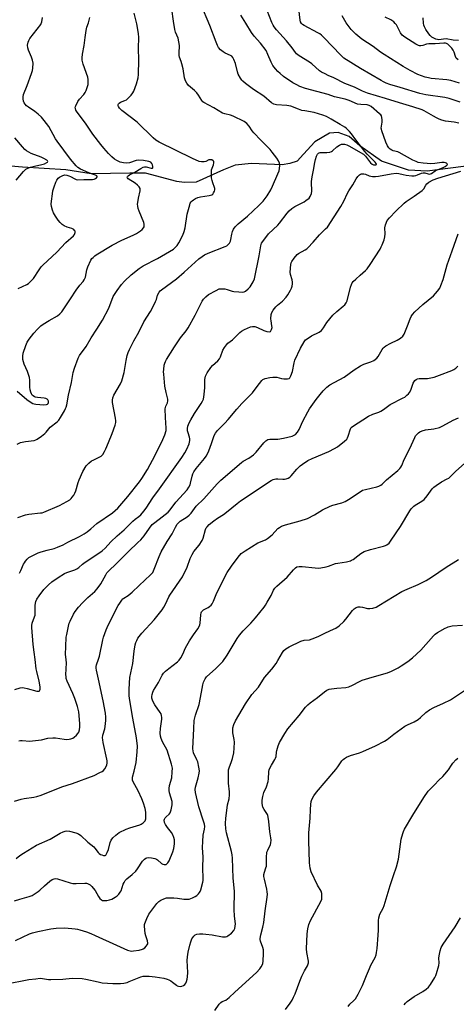
# Model space of a CAD drawing. Units: inches. Extents: x 1327762 to 1333762, y 525446 to 529446.
# Drawn here: x 1330155 to 1330370, y 526799 to 527283 of the extents above; entities that cross this region are included whole.
import ezdxf

# ---------------------------------------------------------------- set-up
doc = ezdxf.new("R2010")
doc.units = ezdxf.units.IN
doc.header["$MEASUREMENT"] = 0
doc.layers.add('HYDRO-Single Line Stream', color=4, linetype='Continuous')
doc.layers.add('Undefined', color=1, linetype='Continuous')

msp = doc.modelspace()

# ---------------------------------------------------------------- linework, layer by layer
at = {"layer": 'HYDRO-Single Line Stream'}
msp.add_lwpolyline([(1330378.75, 527211.56), (1330355.8, 527208.65), (1330346.56, 527209.1), (1330333.29, 527213.55), (1330322.61, 527221.1), (1330317.39, 527225.81), (1330311.94, 527227.69), (1330307.67, 527227.44), (1330300.59, 527223.16), (1330294.92, 527216.98), (1330291.85, 527213.66), (1330288.31, 527212.47), (1330284.52, 527211.74), (1330269.36, 527212.41), (1330261.32, 527211.67), (1330255.64, 527209.29), (1330242.17, 527203.33), (1330236.25, 527203.07), (1330232.7, 527203.53), (1330217.29, 527207.75), (1330209.48, 527207.72), (1330190.54, 527207.42), (1330177.99, 527209.28), (1330156.67, 527210.63), (1330129.67, 527212.92)], dxfattribs=at)
at = {"layer": 'Undefined'}
for points, elevation in [([(1330155.31, 527011.03), (1330155.95, 527012.38), (1330157.25, 527015.5), (1330157.65, 527016.21), (1330158.15, 527016.89), (1330159.07, 527017.96), (1330159.91, 527018.7), (1330161.14, 527019.42), (1330163.44, 527020.59), (1330164.49, 527021.05), (1330165.84, 527021.49), (1330168.84, 527022.37), (1330172.28, 527023.22), (1330173.95, 527023.82), (1330176.67, 527025.05), (1330179.09, 527026.36), (1330184.73, 527029.1), (1330187.07, 527030.37), (1330188.5, 527031.37), (1330190.33, 527032.82), (1330193.29, 527035.49), (1330200.98, 527040.77), (1330202.31, 527041.86), (1330203.55, 527043.03), (1330208.58, 527048.79), (1330214.29, 527055.9), (1330215.44, 527057.6), (1330218.16, 527062.09), (1330221.92, 527069.02), (1330225.79, 527076.8), (1330226.7, 527078.99), (1330227.36, 527081.23), (1330227.43, 527082.37), (1330227.04, 527087.55), (1330226.97, 527091.93), (1330227.2, 527093.12), (1330228.04, 527094.87), (1330228.25, 527095.79), (1330228.17, 527096.55), (1330227.4, 527099.86), (1330226.77, 527103.05), (1330226.18, 527108.9), (1330226.12, 527110.07), (1330226.18, 527111.23), (1330226.49, 527113.24), (1330226.75, 527114.37), (1330227.06, 527115.15), (1330227.6, 527116.16), (1330231.5, 527122.35), (1330234.5, 527126.78), (1330237.24, 527130.22), (1330238.22, 527131.63), (1330241.69, 527137.97), (1330245.12, 527144.85), (1330245.69, 527145.73), (1330246.89, 527146.96), (1330248.23, 527148.05), (1330251.92, 527150.06), (1330253.53, 527150.77), (1330254.63, 527150.91), (1330256.3, 527150.77), (1330257.41, 527150.57), (1330259.78, 527149.77), (1330260.61, 527149.59), (1330263.19, 527149.32), (1330264.9, 527149.25), (1330265.7, 527149.38), (1330266.41, 527149.74), (1330267.7, 527150.8), (1330268.67, 527151.82), (1330270.18, 527154.31), (1330270.83, 527155.83), (1330273.18, 527166.99), (1330273.92, 527171.9), (1330274.31, 527173.22), (1330274.88, 527174.19), (1330277.68, 527177.85), (1330282.25, 527182.14), (1330283.2, 527183.14), (1330286.95, 527188.03), (1330287.93, 527189.14), (1330289.29, 527190.27), (1330290.71, 527191.28), (1330292.34, 527192.2), (1330295.21, 527193.61), (1330296.17, 527194.21), (1330297.68, 527195.42), (1330298.31, 527196.31), (1330298.81, 527197.66), (1330299.07, 527198.78), (1330299.11, 527199.62), (1330298.84, 527202.43), (1330298.86, 527203.58), (1330299.23, 527205.93), (1330299.91, 527209.16), (1330300.47, 527212.98), (1330300.8, 527214.37), (1330301.37, 527215.99), (1330301.82, 527216.99), (1330302.28, 527217.57), (1330302.64, 527217.75), (1330303.13, 527217.84), (1330306.48, 527217.8), (1330307.89, 527218.03), (1330308.69, 527218.36), (1330309.19, 527218.66), (1330311.38, 527220.61), (1330312.74, 527221.54), (1330313.71, 527221.93), (1330314.25, 527221.97), (1330315.09, 527221.89), (1330316.19, 527221.6), (1330317.25, 527221.12), (1330324.44, 527217.09), (1330324.86, 527216.73), (1330325.43, 527216.09), (1330327.84, 527212.77), (1330328.66, 527212.05), (1330329.37, 527211.77), (1330329.89, 527211.72), (1330330.57, 527211.82), (1330330.82, 527212.01), (1330330.84, 527212.16), (1330330.69, 527212.52), (1330330.23, 527213.1), (1330326.26, 527216.98), (1330325.07, 527218.28), (1330320.63, 527224.11), (1330318.56, 527226.98), (1330317.54, 527228.26), (1330316.77, 527229.08), (1330315.92, 527229.84), (1330315.27, 527230.29), (1330313, 527231.59), (1330308.57, 527234.31), (1330306.33, 527235.54), (1330304.43, 527236.24), (1330300.25, 527237.48), (1330295.57, 527238.27), (1330294.14, 527238.58), (1330292.54, 527239.12), (1330288.66, 527240.66), (1330286.71, 527241.01), (1330281.66, 527241.28), (1330280.34, 527241.66), (1330279.15, 527242.31), (1330275.49, 527245.51), (1330270.34, 527248.88), (1330266.46, 527251.71), (1330265.16, 527252.85), (1330264.61, 527253.49), (1330263.96, 527254.44), (1330262.85, 527256.45), (1330262.51, 527257.53), (1330261.47, 527261.68), (1330260.69, 527263.6), (1330260.13, 527264.59), (1330259.62, 527265.17), (1330259.02, 527265.6), (1330256.43, 527266.75), (1330255.44, 527267.29), (1330254.12, 527268.39), (1330253.2, 527269.47), (1330252.65, 527270.47), (1330251.94, 527272.05), (1330248.88, 527280.3), (1330244.51, 527290.77)], 454), ([(1330154.12, 527074.56), (1330155.67, 527075.26), (1330158.13, 527075.77), (1330162.42, 527076.35), (1330163.24, 527076.57), (1330164, 527076.95), (1330166.13, 527078.44), (1330167.72, 527079.69), (1330168.31, 527080.32), (1330170.28, 527082.79), (1330173.7, 527085.51), (1330174.54, 527086.34), (1330175.37, 527087.56), (1330177.36, 527090.9), (1330177.92, 527091.95), (1330178.19, 527092.65), (1330178.47, 527093.78), (1330179.35, 527098.65), (1330180.76, 527104.8), (1330181.64, 527109.77), (1330182.32, 527111.91), (1330184.1, 527116.75), (1330184.81, 527118.01), (1330187.97, 527122.54), (1330190.5, 527126.7), (1330193.31, 527130.97), (1330196.12, 527135.51), (1330199.21, 527141.29), (1330201.4, 527147.07), (1330203.22, 527149.98), (1330205.41, 527152.94), (1330206.94, 527154.59), (1330210.13, 527157.66), (1330214.14, 527160.89), (1330216.1, 527162.09), (1330223.16, 527165.81), (1330229.08, 527169.12), (1330230.98, 527170.34), (1330232.05, 527171.27), (1330232.8, 527172.16), (1330233.56, 527173.4), (1330235.52, 527177.26), (1330236.29, 527179.1), (1330236.7, 527180.83), (1330237.78, 527187.51), (1330238.96, 527192.11), (1330239.25, 527192.89), (1330239.63, 527193.57), (1330240.16, 527194.17), (1330240.86, 527194.67), (1330241.87, 527195.25), (1330242.93, 527195.72), (1330244.31, 527196.03), (1330248.56, 527196.65), (1330249.86, 527197.05), (1330250.27, 527197.36), (1330250.75, 527198.02), (1330251.11, 527198.78), (1330251.33, 527199.57), (1330251.34, 527200.1), (1330251.23, 527200.61), (1330250.37, 527202.95), (1330250.05, 527204.05), (1330249.75, 527205.45), (1330249.65, 527206.3), (1330249.65, 527208.21), (1330249.76, 527209.4), (1330249.98, 527210.18), (1330250.61, 527211.82), (1330250.85, 527212.84), (1330250.77, 527213.5), (1330250.47, 527213.84), (1330249.79, 527214.2), (1330249, 527214.33), (1330248.34, 527214.18), (1330246.95, 527213.51), (1330246.15, 527213.27), (1330244.73, 527213.22), (1330243.65, 527213.47), (1330240.28, 527214.89), (1330223.94, 527222.87), (1330222.36, 527223.9), (1330221.07, 527225.02), (1330213.11, 527232.78), (1330205.52, 527238.46), (1330204.37, 527239.72), (1330203.92, 527240.4), (1330203.73, 527240.86), (1330203.74, 527241.48), (1330203.91, 527241.84), (1330204.23, 527242.17), (1330204.94, 527242.57), (1330207.12, 527243.4), (1330207.88, 527243.8), (1330208.75, 527244.56), (1330210.1, 527246.08), (1330210.99, 527247.23), (1330211.41, 527247.96), (1330212.17, 527249.76), (1330212.83, 527251.65), (1330213.59, 527254.5), (1330213.8, 527256.25), (1330213.91, 527263.31), (1330213.84, 527269.14), (1330214, 527274.38), (1330213.81, 527276.36), (1330213.01, 527281.17), (1330211.6, 527286.44)], 450), ([(1330154.43, 527038.36), (1330158.21, 527039.68), (1330159.86, 527040.14), (1330165.5, 527040.67), (1330166.34, 527040.8), (1330167.17, 527041.03), (1330174.99, 527044.3), (1330178.55, 527046.26), (1330180.02, 527047.17), (1330180.65, 527047.72), (1330181.18, 527048.35), (1330181.95, 527049.48), (1330182.49, 527050.44), (1330182.9, 527051.56), (1330184.06, 527055.6), (1330184.57, 527057.01), (1330186.46, 527061.08), (1330188.11, 527063.79), (1330189.31, 527065.09), (1330190.67, 527066.25), (1330191.44, 527066.69), (1330194.17, 527067.86), (1330195.41, 527068.61), (1330196.19, 527069.42), (1330197.13, 527070.84), (1330197.77, 527072.11), (1330198.98, 527075.33), (1330200.88, 527079.79), (1330202.28, 527083.74), (1330202.65, 527085.16), (1330202.68, 527086.02), (1330202.52, 527087.19), (1330201, 527094.93), (1330200.98, 527096.05), (1330201.18, 527097.2), (1330201.7, 527098.56), (1330204.91, 527104.06), (1330205.63, 527105.69), (1330206.78, 527109.77), (1330207.71, 527115.59), (1330208.25, 527118.13), (1330208.64, 527119.51), (1330209.35, 527121.1), (1330211.47, 527125.23), (1330214, 527129.51), (1330216.46, 527134.57), (1330219.7, 527139.66), (1330220.42, 527140.91), (1330222.17, 527144.6), (1330222.56, 527145.67), (1330223.19, 527147.81), (1330223.97, 527149.25), (1330224.47, 527149.88), (1330225.08, 527150.42), (1330230.06, 527153.93), (1330232.42, 527155.73), (1330236.19, 527158.97), (1330243.46, 527165.52), (1330245.04, 527166.77), (1330246.24, 527167.52), (1330248.01, 527168.43), (1330256.4, 527171.61), (1330257.16, 527171.99), (1330257.81, 527172.5), (1330258.51, 527173.35), (1330259.06, 527174.31), (1330259.28, 527175.06), (1330259.73, 527177.79), (1330260.07, 527179.09), (1330260.57, 527180.12), (1330261.4, 527181.34), (1330262.79, 527182.74), (1330267.39, 527186.64), (1330273.06, 527191.8), (1330275.04, 527194.01), (1330277.07, 527196.58), (1330278.84, 527199.55), (1330279.77, 527201.36), (1330282.35, 527207.39), (1330282.9, 527208.93), (1330283.18, 527209.97), (1330283.32, 527211.55), (1330283.19, 527212.58), (1330282.64, 527213.84), (1330281.85, 527215.05), (1330279.56, 527218.07), (1330278.51, 527219.33), (1330273.93, 527223.85), (1330270.53, 527227.5), (1330269.74, 527228.51), (1330268.24, 527230.87), (1330267.1, 527232.11), (1330266.46, 527232.65), (1330265.72, 527233.09), (1330260.32, 527235.75), (1330259.08, 527236.17), (1330256.24, 527236.87), (1330255.17, 527237.26), (1330250.85, 527239.8), (1330245.95, 527242.38), (1330245.5, 527242.73), (1330244.95, 527243.37), (1330243.27, 527246.08), (1330242.41, 527247.26), (1330241.4, 527248.32), (1330238.44, 527250.72), (1330237.55, 527251.88), (1330236.84, 527253.16), (1330236.48, 527254.52), (1330235.68, 527259.05), (1330235.15, 527261.53), (1330234.85, 527262.56), (1330234.03, 527264.69), (1330233.8, 527265.53), (1330233.73, 527266.69), (1330233.88, 527270.54), (1330233.7, 527272.3), (1330233.29, 527274.02), (1330232.05, 527276.98), (1330231.67, 527278.39), (1330230.95, 527282.44), (1330230.22, 527288.32)], 452), ([(1330371.39, 527232.36), (1330369.13, 527232.78), (1330364.87, 527233.29), (1330362.95, 527233.78), (1330361.62, 527234.25), (1330360.35, 527234.84), (1330358.88, 527235.67), (1330355.54, 527237.76), (1330354.39, 527238.33), (1330353.32, 527238.76), (1330348.77, 527240.27), (1330342.21, 527242.21), (1330335.3, 527244.43), (1330326.41, 527246.97), (1330323.93, 527247.98), (1330320.01, 527249.96), (1330315.23, 527251.74), (1330309.8, 527254.59), (1330307.07, 527255.75), (1330305.55, 527256.47), (1330303.84, 527257.41), (1330302.88, 527258.07), (1330299.12, 527261.39), (1330297.97, 527262.3), (1330292.74, 527265.42), (1330291.48, 527266.34), (1330290.95, 527266.97), (1330289.41, 527269.24), (1330286.6, 527272.75), (1330281.69, 527278.13), (1330280.51, 527279.59), (1330279.95, 527280.54), (1330279.35, 527281.82), (1330276, 527290.62)], 458), ([(1330371.95, 527242.59), (1330366.61, 527244.43), (1330364.48, 527244.91), (1330355.18, 527246.29), (1330352.17, 527246.89), (1330342.43, 527249.75), (1330337.35, 527251.32), (1330335.69, 527251.92), (1330334.35, 527252.54), (1330333.1, 527253.22), (1330323.03, 527259.22), (1330314.82, 527264.27), (1330313.11, 527265.81), (1330305.08, 527274.3), (1330303.81, 527275.52), (1330302.94, 527276.17), (1330301.98, 527276.76), (1330295.2, 527280.25), (1330294.5, 527280.74), (1330293.93, 527281.35), (1330293.55, 527282.08), (1330293.36, 527282.9), (1330292.56, 527289.89)], 460), ([(1330152.93, 526953.95), (1330155.54, 526954.63), (1330156.7, 526954.81), (1330157.56, 526954.77), (1330158.99, 526954.44), (1330163.75, 526953.07), (1330164.51, 526952.98), (1330164.92, 526953.07), (1330165.08, 526953.19), (1330165.31, 526953.54), (1330165.46, 526954), (1330165.48, 526955.13), (1330164.94, 526958.04), (1330163.72, 526962.76), (1330163.47, 526964.1), (1330163.01, 526968.58), (1330162.4, 526972.2), (1330161.92, 526975.92), (1330161.29, 526984.29), (1330161.33, 526985.38), (1330161.51, 526986.42), (1330162.67, 526989.56), (1330162.9, 526990.36), (1330162.98, 526991.43), (1330162.87, 526994.25), (1330162.93, 526995.38), (1330163.32, 526997.08), (1330163.83, 526998.34), (1330164.91, 526999.98), (1330167.21, 527003.08), (1330169.44, 527005.31), (1330171.19, 527006.77), (1330174.19, 527008.89), (1330177.35, 527010.82), (1330178.58, 527011.36), (1330182.45, 527012.7), (1330183.49, 527013.21), (1330184.45, 527013.9), (1330186.2, 527015.41), (1330187.54, 527016.4), (1330194.31, 527020.92), (1330195.96, 527022.12), (1330197.34, 527023.41), (1330200.22, 527026.5), (1330203.36, 527029.42), (1330206.7, 527032.4), (1330210.96, 527036.61), (1330212.07, 527037.56), (1330213.95, 527038.93), (1330214.96, 527039.77), (1330216.39, 527041.48), (1330217.54, 527043.1), (1330220.76, 527048.12), (1330224.08, 527052.49), (1330235.05, 527067.95), (1330236.56, 527070.3), (1330237.52, 527072.01), (1330238.69, 527074.6), (1330238.92, 527075.42), (1330239.01, 527076.28), (1330239.02, 527077.15), (1330238.92, 527078), (1330238.16, 527080.08), (1330237.92, 527081.1), (1330237.93, 527082.23), (1330238.13, 527083.39), (1330238.7, 527084.92), (1330239.47, 527086.39), (1330241.35, 527089.55), (1330244.69, 527094.54), (1330245.23, 527095.56), (1330245.68, 527096.66), (1330246, 527097.78), (1330246.14, 527098.92), (1330246.39, 527102.38), (1330246.46, 527106.26), (1330246.55, 527107.11), (1330246.78, 527107.92), (1330247.59, 527109.48), (1330249.36, 527112.22), (1330250.15, 527113.08), (1330252.88, 527115.52), (1330253.58, 527116.37), (1330254.09, 527117.38), (1330255.33, 527120.65), (1330256.04, 527121.92), (1330257.02, 527123.36), (1330257.77, 527124.14), (1330260.02, 527125.81), (1330263.58, 527129.37), (1330264.41, 527130.08), (1330265.93, 527130.91), (1330268.86, 527132.19), (1330269.94, 527132.38), (1330270.99, 527132.26), (1330272.32, 527131.76), (1330275.48, 527130.28), (1330276.87, 527129.84), (1330278.22, 527129.72), (1330278.65, 527129.85), (1330278.96, 527130.14), (1330279.28, 527130.79), (1330279.49, 527131.81), (1330279.44, 527132.63), (1330278.98, 527135.12), (1330278.92, 527136.1), (1330279.06, 527138.15), (1330279.37, 527139.24), (1330280.09, 527140.42), (1330281.3, 527141.98), (1330282.15, 527142.78), (1330284.68, 527144.84), (1330286.36, 527146.78), (1330287.18, 527147.95), (1330288.5, 527150.15), (1330288.99, 527151.16), (1330289.35, 527152.21), (1330289.59, 527153.27), (1330289.61, 527154.08), (1330289.37, 527155.19), (1330288.55, 527157.96), (1330288.42, 527159.06), (1330288.72, 527162.75), (1330288.87, 527163.58), (1330289.15, 527164.36), (1330290.33, 527165.97), (1330291.89, 527167.67), (1330292.55, 527168.15), (1330295.79, 527169.96), (1330296.51, 527170.47), (1330297.16, 527171.05), (1330299.78, 527173.84), (1330302.86, 527177.39), (1330305.84, 527180.26), (1330306.69, 527181.2), (1330313.39, 527191.3), (1330314.81, 527193.89), (1330316.55, 527197.82), (1330317.19, 527199.09), (1330319.14, 527201.93), (1330320.83, 527204.84), (1330321.72, 527206.02), (1330322.51, 527206.86), (1330322.96, 527207.16), (1330323.47, 527207.32), (1330324.6, 527207.36), (1330325.42, 527207.2), (1330327.23, 527206.46), (1330328.07, 527206.21), (1330328.92, 527206.09), (1330330.37, 527206.06), (1330331.81, 527206.17), (1330338.08, 527207.36), (1330340.5, 527207.63), (1330341.83, 527207.54), (1330344.06, 527206.98), (1330345.44, 527206.73), (1330348.22, 527206.43), (1330349.34, 527206.46), (1330350.17, 527206.58), (1330350.99, 527206.84), (1330353.08, 527207.69), (1330353.85, 527207.88), (1330354.64, 527207.81), (1330356.25, 527207.31), (1330356.98, 527207.28), (1330357.9, 527207.6), (1330359.69, 527208.83), (1330360.41, 527209.23), (1330363.7, 527210.56), (1330364.72, 527211.04), (1330365.52, 527211.56), (1330365.8, 527211.97), (1330365.69, 527212.25), (1330365.24, 527212.64), (1330364.82, 527212.83), (1330364.11, 527212.96), (1330362.98, 527212.9), (1330359.6, 527212.43), (1330357.31, 527212.35), (1330355.86, 527212.4), (1330353.77, 527212.59), (1330351.44, 527213.02), (1330350.33, 527213.39), (1330348.77, 527214.11), (1330342.09, 527217.88), (1330341.29, 527218.17), (1330339.11, 527218.71), (1330338.34, 527219.06), (1330337.61, 527219.55), (1330336.96, 527220.13), (1330336.31, 527221.06), (1330335.49, 527222.91), (1330333.46, 527228.47), (1330333.25, 527229.31), (1330333.21, 527229.87), (1330333.59, 527232.77), (1330333.62, 527233.93), (1330333.52, 527235.07), (1330333.28, 527235.85), (1330332.98, 527236.3), (1330332.39, 527236.9), (1330328.18, 527240.46), (1330327.23, 527240.99), (1330326.22, 527241.31), (1330323.16, 527241.41), (1330321.54, 527241.68), (1330317.35, 527243.38), (1330315.41, 527244.05), (1330310.23, 527245.25), (1330307.02, 527246.36), (1330295.87, 527249.4), (1330293.21, 527250.36), (1330291.62, 527251.08), (1330289.65, 527252.19), (1330285.19, 527255.21), (1330283.41, 527256.67), (1330282.33, 527257.68), (1330281.22, 527258.96), (1330279.94, 527260.64), (1330278.97, 527262.31), (1330277.47, 527266.1), (1330276.52, 527267.95), (1330273.86, 527271.57), (1330270.72, 527275.09), (1330269.32, 527276.92), (1330266.64, 527281.47), (1330264.05, 527285.3)], 456), ([(1330154.12, 527100.55), (1330158.77, 527096.44), (1330160.46, 527095.23), (1330161.74, 527094.52), (1330162.45, 527094.3), (1330163.31, 527094.16), (1330167.17, 527093.87), (1330168.56, 527094.02), (1330169.03, 527094.19), (1330169.32, 527094.42), (1330169.52, 527094.94), (1330169.48, 527095.61), (1330169.2, 527096.24), (1330168.86, 527096.57), (1330168.19, 527096.93), (1330167.43, 527097.16), (1330164.04, 527097.46), (1330163.19, 527097.63), (1330162.66, 527097.81), (1330161.93, 527098.25), (1330161.55, 527098.62), (1330161.12, 527099.24), (1330160.8, 527099.98), (1330160.51, 527101.12), (1330160.28, 527102.58), (1330160.35, 527105.97), (1330160.21, 527107.33), (1330159.17, 527110.13), (1330157.5, 527113.81), (1330157.14, 527114.9), (1330156.94, 527116.03), (1330156.94, 527117.73), (1330157.12, 527119.15), (1330158.3, 527123.02), (1330158.95, 527124.56), (1330159.99, 527126.12), (1330162.34, 527129.06), (1330164.13, 527130.96), (1330165.79, 527132.58), (1330166.95, 527133.45), (1330169.89, 527135.35), (1330173.91, 527137.62), (1330175.05, 527138.53), (1330176.06, 527139.61), (1330180.38, 527145.96), (1330183.19, 527150.25), (1330184.9, 527152.58), (1330186.49, 527154.47), (1330187.11, 527155.33), (1330187.64, 527156.57), (1330188.38, 527160.13), (1330188.84, 527161.64), (1330190.37, 527164.98), (1330190.84, 527165.68), (1330191.41, 527166.32), (1330192.27, 527167.09), (1330193, 527167.59), (1330200.84, 527172.29), (1330205.57, 527174.75), (1330211.23, 527177.2), (1330212.8, 527178.04), (1330214.8, 527179.38), (1330215.65, 527180.09), (1330216.29, 527180.89), (1330216.52, 527181.34), (1330216.65, 527181.87), (1330216.64, 527182.67), (1330216.43, 527183.44), (1330214.11, 527188.98), (1330213.64, 527190.36), (1330213.41, 527191.52), (1330213.34, 527192.4), (1330213.4, 527193.29), (1330213.79, 527195.34), (1330214.64, 527198.94), (1330214.68, 527199.71), (1330214.56, 527200.22), (1330214.19, 527200.91), (1330213.27, 527201.88), (1330212.18, 527202.72), (1330208.76, 527204.84), (1330208.29, 527205.34), (1330208.24, 527205.67), (1330208.4, 527206), (1330208.69, 527206.33), (1330209.39, 527206.85), (1330211.94, 527208.17), (1330214.91, 527210.02), (1330216.09, 527210.6), (1330216.79, 527210.78), (1330217.55, 527210.78), (1330219.98, 527210.13), (1330220.43, 527210.09), (1330220.7, 527210.16), (1330220.84, 527210.37), (1330220.84, 527211.01), (1330220.64, 527211.78), (1330220.31, 527212.52), (1330219.8, 527213.05), (1330218.8, 527213.45), (1330216.26, 527213.87), (1330214.01, 527214.02), (1330212.62, 527213.89), (1330209.36, 527212.8), (1330208.03, 527212.69), (1330206.39, 527212.74), (1330205.57, 527212.87), (1330204.76, 527213.15), (1330203.2, 527213.9), (1330201.96, 527214.64), (1330200.7, 527215.71), (1330199.1, 527217.31), (1330196.71, 527219.97), (1330195.24, 527221.81), (1330191.38, 527226.93), (1330187.64, 527232.29), (1330183.53, 527237.73), (1330182.96, 527238.72), (1330182.73, 527239.53), (1330182.7, 527240.08), (1330182.89, 527240.86), (1330183.91, 527242.89), (1330184.78, 527244.04), (1330186.94, 527246.39), (1330187.58, 527247.32), (1330188.03, 527248.36), (1330188.67, 527250.27), (1330188.97, 527251.36), (1330189.09, 527252.21), (1330189.01, 527253.69), (1330188.79, 527254.85), (1330186.62, 527261.25), (1330186.14, 527263.25), (1330186.05, 527264.41), (1330186.19, 527266.15), (1330187.04, 527270.43), (1330187.47, 527274.33), (1330188.02, 527277.78), (1330188.4, 527279.48), (1330189.23, 527281.62), (1330189.58, 527282.84), (1330189.8, 527284.25)], 448), ([(1330154.62, 527151.06), (1330158.87, 527153.01), (1330159.6, 527153.48), (1330160.28, 527154.06), (1330162.11, 527155.99), (1330164.94, 527160.22), (1330165.95, 527161.63), (1330166.69, 527162.5), (1330173.63, 527168.8), (1330178.08, 527173.68), (1330181.75, 527176.96), (1330182.28, 527177.58), (1330182.53, 527178.04), (1330182.62, 527178.49), (1330182.56, 527179.17), (1330182.38, 527179.58), (1330181.89, 527180.06), (1330181.03, 527180.5), (1330178.74, 527181.17), (1330177.2, 527181.78), (1330176.25, 527182.44), (1330175.18, 527183.47), (1330174.22, 527184.6), (1330172.92, 527186.56), (1330172.02, 527188.27), (1330171.5, 527189.58), (1330171.02, 527191.3), (1330170.88, 527192.47), (1330170.97, 527193.94), (1330171.41, 527197.48), (1330171.68, 527198.94), (1330172.28, 527200.95), (1330173.07, 527203.22), (1330173.59, 527204.27), (1330174.28, 527205.19), (1330174.96, 527205.73), (1330176.25, 527206.45), (1330177.33, 527206.81), (1330178.46, 527206.73), (1330179.58, 527206.42), (1330180.35, 527206.07), (1330182.5, 527204.87), (1330183.16, 527204.63), (1330183.94, 527204.5), (1330186.85, 527204.6), (1330190.03, 527204.51), (1330191.19, 527204.56), (1330191.93, 527204.73), (1330192.61, 527205.03), (1330193.17, 527205.46), (1330193.49, 527205.92), (1330193.51, 527206.07), (1330193.36, 527206.33), (1330192.63, 527206.77), (1330189.34, 527207.89), (1330185.22, 527209.66), (1330184.01, 527210.41), (1330183.04, 527211.29), (1330180.39, 527214.54), (1330173.75, 527223.42), (1330172.97, 527224.66), (1330169.72, 527230.59), (1330167.45, 527233.64), (1330166.13, 527235.21), (1330164.41, 527236.72), (1330162.84, 527237.95), (1330159.61, 527240.09), (1330158.72, 527240.83), (1330158.02, 527241.65), (1330157.59, 527242.34), (1330157.27, 527243.14), (1330157.02, 527244.26), (1330157.01, 527245.31), (1330157.25, 527246.36), (1330159.07, 527250.88), (1330161.2, 527256.75), (1330161.66, 527258.15), (1330161.86, 527259.28), (1330161.89, 527261.84), (1330161.72, 527263.23), (1330161.2, 527264.75), (1330159.7, 527268.16), (1330159.34, 527269.24), (1330159.26, 527270.7), (1330159.44, 527272.14), (1330159.76, 527272.92), (1330160.39, 527273.89), (1330165.72, 527280.85), (1330165.98, 527281.35), (1330166.22, 527282.12), (1330166.48, 527284.31)], 446), ([(1330371.75, 527251.98), (1330367.51, 527253.33), (1330365.45, 527253.6), (1330357.77, 527254.27), (1330356.42, 527254.5), (1330354.83, 527254.9), (1330351.26, 527256.23), (1330347.48, 527258.16), (1330343.95, 527260.22), (1330334.59, 527266), (1330332.89, 527267.18), (1330329.26, 527270.05), (1330323.63, 527273.58), (1330320.66, 527276.09), (1330318.4, 527278.36), (1330317.35, 527279.67), (1330316, 527281.56), (1330313.93, 527285.03)], 462), ([(1330371.01, 527263.42), (1330370.02, 527264.29), (1330369.65, 527265), (1330369.1, 527267.12), (1330368.53, 527268.23), (1330367.87, 527269.13), (1330366.68, 527270.47), (1330366.03, 527271.05), (1330365.35, 527271.44), (1330364.74, 527271.58), (1330364.05, 527271.61), (1330359.74, 527271.3), (1330356.62, 527271.31), (1330355.4, 527271.11), (1330353.61, 527270.46), (1330352.65, 527270.29), (1330351.94, 527270.33), (1330351.45, 527270.47), (1330350.2, 527271.12), (1330344.84, 527274.57), (1330343.47, 527275.62), (1330342.67, 527276.7), (1330340.63, 527280.59), (1330340.12, 527281.28), (1330339.32, 527282.09), (1330337.97, 527283.01), (1330335.1, 527284.4)], 464), ([(1330371.27, 527272.87), (1330368.63, 527273.01), (1330365.14, 527273.67), (1330363.82, 527273.64), (1330361.6, 527273.33), (1330360.91, 527273.36), (1330360.12, 527273.56), (1330359.35, 527273.87), (1330358.13, 527274.6), (1330357.26, 527275.36), (1330356.55, 527276.23), (1330355.15, 527278.37), (1330354.45, 527279.65), (1330354.2, 527280.4), (1330353.97, 527281.52), (1330353.78, 527284.11)], 466), ([(1330153.67, 527204.23), (1330157.21, 527208.45), (1330158.4, 527209.68), (1330159.32, 527210.24), (1330160.59, 527210.72), (1330162.59, 527211.21), (1330166.27, 527211.97), (1330167.57, 527212.34), (1330168.69, 527212.91), (1330168.99, 527213.19), (1330169.1, 527213.46), (1330169.02, 527213.77), (1330168.72, 527214.08), (1330167.29, 527214.94), (1330165.85, 527215.57), (1330160.96, 527217.4), (1330159.82, 527217.96), (1330158.75, 527218.64), (1330157.89, 527219.4), (1330156.71, 527220.64), (1330152.92, 527225.06)], 444), ([(1330154.95, 526928.58), (1330155.75, 526928.8), (1330156.56, 526928.86), (1330160.28, 526928.54), (1330161.72, 526928.57), (1330166.01, 526929.21), (1330169.24, 526929.94), (1330171.59, 526930.19), (1330173.02, 526930.08), (1330177.26, 526929.4), (1330178.43, 526929.35), (1330179.61, 526929.4), (1330180.46, 526929.56), (1330181.52, 526930.02), (1330182.2, 526930.49), (1330183.26, 526931.42), (1330184.02, 526932.22), (1330184.45, 526932.91), (1330184.77, 526934.03), (1330184.99, 526935.49), (1330184.99, 526937.21), (1330184.39, 526942.83), (1330183.83, 526945.49), (1330182.49, 526949.52), (1330181.54, 526951.9), (1330178.74, 526957.99), (1330178.28, 526959.35), (1330178.12, 526960.2), (1330178.08, 526961.07), (1330178.39, 526966.92), (1330177.99, 526969.97), (1330177.92, 526971.14), (1330178, 526974.96), (1330178.25, 526979.54), (1330178.47, 526980.98), (1330179.3, 526985.02), (1330179.68, 526986.44), (1330180.14, 526987.52), (1330181.85, 526990.98), (1330182.6, 526992.24), (1330184.27, 526994.32), (1330186.23, 526996.56), (1330188.82, 526999.06), (1330192.27, 527002.1), (1330193.47, 527003.36), (1330195.26, 527005.75), (1330197.67, 527010.23), (1330198.27, 527011.2), (1330198.79, 527011.84), (1330203.17, 527015.92), (1330208.8, 527021.79), (1330213.52, 527026.11), (1330214.9, 527027.49), (1330216.54, 527029.37), (1330219.12, 527033.14), (1330220.56, 527034.91), (1330221.74, 527035.91), (1330225.5, 527038.69), (1330228.34, 527041.12), (1330229.35, 527042.27), (1330232.1, 527045.9), (1330237.73, 527052.06), (1330238.6, 527053.31), (1330239.2, 527054.49), (1330239.44, 527055.25), (1330240.23, 527058.82), (1330240.59, 527059.93), (1330241.05, 527060.88), (1330242.14, 527062.44), (1330246.3, 527067.38), (1330247.07, 527068.5), (1330247.71, 527069.67), (1330248.39, 527071.22), (1330249.73, 527074.88), (1330250.95, 527078.75), (1330251.59, 527079.96), (1330252.66, 527081.28), (1330256.25, 527084.83), (1330257.89, 527086.57), (1330262.17, 527091.68), (1330264.58, 527094.41), (1330269.79, 527099.77), (1330272.21, 527102.8), (1330274.44, 527105.86), (1330275, 527106.3), (1330276.08, 527106.72), (1330278.4, 527107.26), (1330279.87, 527107.48), (1330280.69, 527107.49), (1330281.79, 527107.38), (1330284.15, 527106.7), (1330285.22, 527106.52), (1330287.12, 527106.62), (1330287.83, 527106.83), (1330288.21, 527107.12), (1330288.73, 527108.04), (1330289.48, 527110.25), (1330290.34, 527114.42), (1330290.74, 527115.77), (1330293.51, 527121.65), (1330295.26, 527124.85), (1330296.01, 527125.7), (1330297.68, 527126.93), (1330298.95, 527127.67), (1330302.61, 527129.56), (1330303.77, 527130.39), (1330304.83, 527131.69), (1330306.44, 527134.33), (1330309.36, 527137.97), (1330311.32, 527139.77), (1330314.44, 527142.24), (1330315.22, 527143.05), (1330315.88, 527143.98), (1330316.38, 527144.99), (1330318.1, 527151.61), (1330318.52, 527152.97), (1330318.88, 527153.73), (1330319.39, 527154.4), (1330320.62, 527155.62), (1330322.76, 527157.58), (1330325.48, 527159.87), (1330326.29, 527160.69), (1330327.74, 527162.75), (1330332.59, 527170.42), (1330333.18, 527171.41), (1330333.66, 527172.48), (1330334.58, 527174.97), (1330335, 527176.37), (1330335.14, 527177.81), (1330335, 527180.82), (1330335.26, 527182.33), (1330336.18, 527184.38), (1330337.18, 527185.73), (1330340.33, 527189.03), (1330344.41, 527192.89), (1330345.53, 527193.71), (1330349.47, 527196.32), (1330353.28, 527199.17), (1330354.07, 527200.02), (1330355.07, 527201.76), (1330355.56, 527202.46), (1330356.65, 527203.34), (1330358.78, 527204.39), (1330361.03, 527205.26), (1330372.31, 527208.64)], 458), ([(1330152.8, 526899.03), (1330156.1, 526900.01), (1330157.5, 526900.26), (1330162.33, 526900.9), (1330163.7, 526901.23), (1330165.83, 526901.91), (1330176.05, 526905.96), (1330181.37, 526907.69), (1330192.02, 526911.63), (1330194.84, 526913), (1330195.83, 526913.56), (1330196.5, 526914.05), (1330197.23, 526914.86), (1330197.95, 526916.03), (1330198.23, 526916.8), (1330198.34, 526917.65), (1330198.34, 526918.82), (1330198.24, 526919.69), (1330196.42, 526927.75), (1330196.19, 526929.12), (1330196.11, 526930.18), (1330196.24, 526931.43), (1330197.16, 526934.59), (1330197.4, 526935.72), (1330197.74, 526938.68), (1330197.76, 526940.33), (1330197.52, 526942.27), (1330196.45, 526948.38), (1330194.17, 526959.02), (1330193.08, 526963.38), (1330192.96, 526964.42), (1330193, 526965.18), (1330193.17, 526966), (1330194.16, 526968.81), (1330194.53, 526970.19), (1330196.16, 526978.21), (1330196.52, 526979.65), (1330197.85, 526983.28), (1330198.84, 526985.46), (1330203.82, 526995.11), (1330204.56, 526996.36), (1330205.55, 526997.76), (1330206.1, 526998.4), (1330206.58, 526998.82), (1330208.72, 527000.1), (1330210.65, 527001.65), (1330214.04, 527005.04), (1330219.66, 527010.18), (1330220.76, 527011.47), (1330221.52, 527012.96), (1330223.92, 527019.21), (1330224.98, 527021.58), (1330227.96, 527026.65), (1330230.3, 527030.34), (1330231.92, 527033.69), (1330232.88, 527035.15), (1330233.63, 527036.04), (1330234.3, 527036.59), (1330237.77, 527038.79), (1330238.7, 527039.53), (1330239.62, 527040.62), (1330242.07, 527044.08), (1330245.99, 527047.65), (1330252.42, 527054.9), (1330254.27, 527056.76), (1330264.43, 527065.5), (1330265.23, 527066.05), (1330268.09, 527067.62), (1330270.36, 527069.23), (1330271.59, 527070.49), (1330275.41, 527075.1), (1330276.47, 527076.11), (1330277.42, 527076.7), (1330278.47, 527077.02), (1330282.26, 527076.89), (1330285.1, 527077.36), (1330289.32, 527078.43), (1330290.4, 527078.85), (1330291.09, 527079.31), (1330291.96, 527080.33), (1330292.85, 527081.73), (1330294.69, 527085.78), (1330297.06, 527090.3), (1330297.98, 527091.83), (1330301.16, 527096.44), (1330303.1, 527098.96), (1330304.58, 527100.74), (1330306.49, 527102.58), (1330307.91, 527103.57), (1330314.88, 527107.42), (1330319.84, 527111.04), (1330323.02, 527112.97), (1330324.56, 527113.73), (1330328.13, 527114.88), (1330329.6, 527115.67), (1330331.02, 527116.73), (1330331.76, 527117.51), (1330333.67, 527120.99), (1330334.16, 527121.69), (1330334.56, 527122.1), (1330335.52, 527122.77), (1330337.86, 527124.08), (1330341.1, 527125.53), (1330342.72, 527126.65), (1330343.76, 527127.56), (1330344.4, 527128.51), (1330345.13, 527130.14), (1330346.14, 527132.64), (1330347.38, 527136.17), (1330347.95, 527137.21), (1330348.63, 527138.19), (1330349.8, 527139.5), (1330353.59, 527143.2), (1330358.88, 527147.48), (1330360.88, 527149.7), (1330361.94, 527151.13), (1330362.53, 527152.44), (1330363.59, 527155.45), (1330365.68, 527162.56), (1330368.03, 527169.54), (1330370.98, 527177.83)], 460), ([(1330153.53, 526870.8), (1330155.35, 526872.19), (1330157.21, 526873.45), (1330163.67, 526877.29), (1330170.26, 526880.36), (1330175.2, 526883.22), (1330176.74, 526883.94), (1330177.79, 526884.31), (1330178.61, 526884.42), (1330179.76, 526884.27), (1330182.94, 526883.49), (1330184.31, 526882.98), (1330185.45, 526882.1), (1330188.86, 526878.84), (1330191.73, 526876.58), (1330192.3, 526875.95), (1330193.87, 526873.77), (1330194.36, 526873.25), (1330195.02, 526872.83), (1330195.79, 526872.52), (1330196.58, 526872.33), (1330197.31, 526872.35), (1330197.66, 526872.51), (1330197.95, 526872.77), (1330198.45, 526873.68), (1330198.98, 526875.29), (1330199.82, 526878.6), (1330200.31, 526879.87), (1330201.1, 526880.96), (1330202.59, 526882.33), (1330204.22, 526883.54), (1330207.66, 526885.19), (1330209.58, 526885.92), (1330214.39, 526887.29), (1330215.17, 526887.65), (1330216.09, 526888.33), (1330217.03, 526889.34), (1330217.24, 526889.81), (1330217.34, 526890.31), (1330217.35, 526893.39), (1330217.25, 526894.51), (1330217.09, 526895.32), (1330216.29, 526898.01), (1330215.43, 526900.15), (1330213.64, 526904.1), (1330211.19, 526908.45), (1330210.87, 526909.24), (1330210.76, 526909.76), (1330210.86, 526910.79), (1330211.72, 526913.73), (1330212.62, 526918.05), (1330213.12, 526923.25), (1330213.24, 526926.1), (1330212.78, 526930.08), (1330210.94, 526939.74), (1330209.49, 526948.42), (1330209.24, 526950.75), (1330209.12, 526954.01), (1330209.48, 526959.73), (1330210.92, 526966.62), (1330211.67, 526972.71), (1330212.22, 526975.88), (1330212.52, 526977), (1330212.94, 526978.04), (1330213.45, 526979.04), (1330214.06, 526979.95), (1330215.47, 526981.63), (1330221.41, 526988.06), (1330225.45, 526993.1), (1330226.22, 526994.31), (1330227.45, 526996.56), (1330227.94, 526997.59), (1330228.64, 526999.42), (1330229.12, 527000.32), (1330235.41, 527009.2), (1330237.78, 527014.01), (1330239.25, 527018.22), (1330240.2, 527020.22), (1330241.07, 527021.64), (1330243.64, 527024.86), (1330245.05, 527027.09), (1330245.55, 527028.35), (1330246.8, 527032.49), (1330247.15, 527033.3), (1330247.55, 527033.91), (1330248.53, 527034.93), (1330250.78, 527036.82), (1330252.63, 527038.11), (1330255.67, 527039.96), (1330257.11, 527040.98), (1330262.35, 527045.38), (1330263.94, 527046.6), (1330279.01, 527056.59), (1330280.05, 527057.14), (1330281.29, 527057.44), (1330282.38, 527057.47), (1330284.74, 527057.25), (1330285.61, 527057.24), (1330286.43, 527057.41), (1330287.45, 527057.84), (1330288.16, 527058.29), (1330288.81, 527058.86), (1330291.75, 527062.15), (1330293.39, 527063.79), (1330294.51, 527064.66), (1330297.08, 527066.44), (1330299.17, 527067.49), (1330307.34, 527070.82), (1330310.13, 527072.31), (1330311.6, 527073.25), (1330315.16, 527075.88), (1330316.2, 527076.88), (1330316.61, 527077.61), (1330316.94, 527078.4), (1330318.06, 527081.98), (1330318.48, 527082.68), (1330319.11, 527083.23), (1330326.98, 527088.26), (1330329.04, 527089.24), (1330331.99, 527090.25), (1330333.05, 527090.72), (1330334.32, 527091.49), (1330337.66, 527093.9), (1330344.02, 527097.19), (1330344.76, 527097.65), (1330345.86, 527098.51), (1330346.67, 527099.27), (1330347.17, 527099.93), (1330347.67, 527100.99), (1330348.5, 527103.43), (1330348.96, 527104.49), (1330349.76, 527105.7), (1330350.44, 527106.33), (1330351.1, 527106.66), (1330351.85, 527106.83), (1330355.97, 527106.82), (1330357.63, 527107.06), (1330359.28, 527107.43), (1330361.8, 527108.32), (1330367.86, 527110.72), (1330368.91, 527111.25), (1330369.84, 527111.92), (1330370.89, 527112.88)], 462), ([(1330152.85, 526849.91), (1330155.36, 526850.77), (1330160.08, 526852.11), (1330161.4, 526852.66), (1330164.37, 526854.52), (1330165.24, 526855.24), (1330167.49, 526857.37), (1330170.17, 526859.58), (1330171.32, 526860.43), (1330172.32, 526860.85), (1330173.12, 526860.9), (1330173.97, 526860.75), (1330180.12, 526858.86), (1330181.52, 526858.54), (1330183.2, 526858.49), (1330187.39, 526858.72), (1330188.17, 526858.67), (1330188.62, 526858.55), (1330189.29, 526858.23), (1330189.94, 526857.77), (1330190.75, 526857.07), (1330191.49, 526856.29), (1330192.45, 526855.03), (1330194.14, 526852.09), (1330194.82, 526851.21), (1330195.58, 526850.46), (1330196.01, 526850.21), (1330196.77, 526850.07), (1330198.16, 526850.15), (1330199.56, 526850.41), (1330200.61, 526850.82), (1330202.33, 526851.8), (1330203.24, 526852.45), (1330204.05, 526853.27), (1330204.76, 526854.17), (1330205.2, 526854.9), (1330206.27, 526858.11), (1330206.7, 526859.07), (1330207.25, 526859.97), (1330207.99, 526860.78), (1330210.59, 526862.92), (1330212.39, 526864.65), (1330213.3, 526865.76), (1330215.81, 526869.42), (1330216.77, 526870.49), (1330217.42, 526870.99), (1330217.92, 526871.2), (1330218.73, 526871.28), (1330220.16, 526871.1), (1330221.88, 526870.73), (1330222.68, 526870.43), (1330223.16, 526870.14), (1330225.16, 526868.33), (1330225.69, 526867.98), (1330226.41, 526867.79), (1330226.9, 526867.78), (1330227.35, 526867.88), (1330227.76, 526868.15), (1330228.29, 526868.74), (1330228.89, 526869.7), (1330230.74, 526874.01), (1330231.24, 526875.66), (1330231.57, 526877.93), (1330231.56, 526878.8), (1330231.43, 526879.96), (1330231.17, 526881.05), (1330230.71, 526882.38), (1330230.02, 526883.6), (1330228.05, 526886.09), (1330227.09, 526887.54), (1330226.61, 526888.56), (1330226.44, 526889.61), (1330226.51, 526890.1), (1330226.86, 526890.75), (1330227.4, 526891.34), (1330228.89, 526892.65), (1330229.37, 526893.31), (1330229.81, 526894.64), (1330230.31, 526897.2), (1330230.39, 526898.05), (1330230.33, 526898.85), (1330229.1, 526903.13), (1330228.91, 526904.23), (1330228.87, 526905.28), (1330229.06, 526906.63), (1330230.1, 526910.5), (1330230.42, 526913.42), (1330230.45, 526915.16), (1330229.99, 526917.15), (1330227.81, 526923.99), (1330225.63, 526928.19), (1330224.91, 526929.8), (1330224.55, 526930.9), (1330224.46, 526932.35), (1330224.58, 526934.72), (1330225.34, 526939.28), (1330225.33, 526940.1), (1330225.14, 526941.14), (1330224.88, 526941.88), (1330224.51, 526942.54), (1330221.84, 526946.3), (1330221.11, 526947.55), (1330220.71, 526948.59), (1330220.42, 526949.67), (1330220.36, 526950.45), (1330220.46, 526951.47), (1330220.79, 526952.5), (1330221.22, 526953.45), (1330223.58, 526957.33), (1330225.5, 526960.89), (1330226.11, 526961.86), (1330227.1, 526962.91), (1330228.63, 526964.27), (1330233.02, 526967.46), (1330233.77, 526968.32), (1330234.56, 526969.52), (1330235.58, 526971.27), (1330236.97, 526974.31), (1330238.8, 526977.84), (1330240.77, 526980.79), (1330242.92, 526983.69), (1330243.79, 526985.18), (1330243.97, 526985.71), (1330244.1, 526986.56), (1330244.41, 526990.66), (1330244.57, 526991.5), (1330244.76, 526992.01), (1330245.07, 526992.44), (1330245.69, 526992.99), (1330248.04, 526994.2), (1330248.75, 526994.66), (1330249.51, 526995.38), (1330250, 526996), (1330250.65, 526997.32), (1330252.24, 527001.34), (1330257.37, 527011.32), (1330259.47, 527014.54), (1330262.79, 527019.01), (1330264.31, 527020.74), (1330266.24, 527022.08), (1330272.51, 527025.95), (1330276.23, 527027.5), (1330277.24, 527028.08), (1330279.56, 527029.95), (1330282.39, 527032.95), (1330283.08, 527033.5), (1330284.09, 527034.11), (1330286.14, 527034.88), (1330293.31, 527036.81), (1330296.84, 527037.91), (1330300.44, 527039.7), (1330304.36, 527042.24), (1330308.03, 527044.03), (1330309.37, 527044.56), (1330313.83, 527045.68), (1330315.47, 527046.28), (1330317.17, 527047.32), (1330322.75, 527051.11), (1330324.03, 527051.84), (1330325.44, 527052.27), (1330331.01, 527053.46), (1330332.08, 527053.81), (1330333.06, 527054.3), (1330333.73, 527054.86), (1330335.79, 527057), (1330341.34, 527061.57), (1330342.37, 527062.51), (1330342.89, 527063.14), (1330343.4, 527064.06), (1330344.52, 527066.98), (1330347.18, 527072.29), (1330349.68, 527077.79), (1330350.12, 527078.5), (1330350.7, 527079.17), (1330351.54, 527079.99), (1330352.23, 527080.52), (1330353.27, 527081), (1330354.94, 527081.52), (1330359, 527082.02), (1330361.8, 527082.74), (1330363.47, 527083.49), (1330368.55, 527086.23), (1330371.24, 527087.41)], 464), ([(1330153.25, 526830.52), (1330160.13, 526833.71), (1330161.6, 526834.29), (1330164.25, 526834.97), (1330170.61, 526836.15), (1330173.2, 526836.5), (1330177.59, 526836.65), (1330182.56, 526836.22), (1330183.71, 526836.05), (1330184.87, 526835.77), (1330188.28, 526834.73), (1330190.4, 526833.9), (1330192.48, 526833), (1330202.9, 526828.13), (1330208.33, 526825.79), (1330209.61, 526825.4), (1330210.39, 526825.3), (1330211.25, 526825.33), (1330214.13, 526825.75), (1330215.67, 526826.22), (1330216.14, 526826.45), (1330216.82, 526826.94), (1330217.62, 526827.7), (1330218.12, 526828.32), (1330218.32, 526828.77), (1330218.36, 526829.25), (1330218.19, 526830.28), (1330217.33, 526832.84), (1330217.09, 526833.99), (1330216.69, 526837.5), (1330216.72, 526838.36), (1330216.85, 526838.92), (1330217.85, 526841.37), (1330218.88, 526843.48), (1330222.76, 526848.69), (1330223.82, 526849.72), (1330224.74, 526850.3), (1330226.22, 526851.02), (1330227.59, 526851.38), (1330229.36, 526851.54), (1330231.14, 526851.48), (1330232.92, 526851.32), (1330236.04, 526850.81), (1330237.42, 526850.75), (1330238.75, 526850.88), (1330240.39, 526851.49), (1330241.71, 526852.14), (1330242.43, 526852.63), (1330243.28, 526853.42), (1330243.83, 526854.08), (1330244.12, 526854.58), (1330244.44, 526855.4), (1330245.46, 526859.13), (1330245.62, 526860.01), (1330245.66, 526860.88), (1330245.47, 526866.45), (1330245.62, 526871.46), (1330245.32, 526876.18), (1330245.37, 526879.11), (1330245.55, 526882.32), (1330246.26, 526885.26), (1330246.38, 526886.58), (1330246.19, 526887.7), (1330245.8, 526889.09), (1330243.4, 526896.27), (1330241.88, 526903.32), (1330241.72, 526904.68), (1330241.79, 526905.81), (1330243.2, 526910.51), (1330243.65, 526912.81), (1330243.72, 526913.97), (1330243.47, 526915.68), (1330242.91, 526918.24), (1330242.53, 526919.32), (1330240.9, 526922.69), (1330240.65, 526923.67), (1330240.57, 526924.78), (1330240.95, 526934.71), (1330241.23, 526938.56), (1330241.9, 526941.22), (1330243.61, 526946.56), (1330244.84, 526952.55), (1330245.43, 526956.19), (1330245.82, 526957.55), (1330246.52, 526959.13), (1330247.19, 526960.06), (1330251.84, 526964.23), (1330254.31, 526966.62), (1330255.27, 526967.67), (1330257.34, 526970.69), (1330262.31, 526978.9), (1330263.43, 526980.57), (1330265.24, 526982.74), (1330269.03, 526986.53), (1330271.42, 526989.15), (1330275.59, 526994.32), (1330276.25, 526995.27), (1330277.14, 526996.78), (1330278.97, 527000.11), (1330280.26, 527002.74), (1330280.86, 527003.7), (1330281.86, 527004.72), (1330286.91, 527009.08), (1330289.96, 527012.71), (1330291, 527013.69), (1330291.7, 527014.13), (1330292.79, 527014.38), (1330294.25, 527014.39), (1330300.67, 527013.64), (1330302.13, 527013.53), (1330303.56, 527013.66), (1330306.11, 527014.16), (1330307.2, 527014.49), (1330310.64, 527015.82), (1330311.77, 527016.05), (1330316.09, 527016.63), (1330318.09, 527017.16), (1330318.62, 527017.39), (1330319.34, 527017.84), (1330321.6, 527019.65), (1330323.18, 527020.78), (1330324.87, 527021.75), (1330327.91, 527022.7), (1330334.29, 527024.3), (1330335.27, 527024.64), (1330335.94, 527024.97), (1330337.05, 527025.87), (1330338.14, 527027.28), (1330342.73, 527034.05), (1330347.25, 527041.71), (1330347.93, 527042.64), (1330348.67, 527043.48), (1330349.26, 527044.06), (1330349.94, 527044.57), (1330353.17, 527046.45), (1330354.31, 527047.3), (1330355.83, 527049.08), (1330358.25, 527052.47), (1330359.03, 527053.33), (1330360.18, 527054.18), (1330362.84, 527055.89), (1330365.69, 527057.39), (1330366.38, 527057.84), (1330367.23, 527058.6), (1330369.69, 527061.09), (1330374.27, 527065.06)], 466), ([(1330148.25, 526809.02), (1330159.8, 526811.27), (1330163.32, 526811.72), (1330165.38, 526811.9), (1330166.48, 526811.85), (1330169.55, 526811.38), (1330170.7, 526811.32), (1330176.52, 526811.51), (1330181.07, 526811.94), (1330186.14, 526811.8), (1330187.91, 526811.55), (1330193.92, 526810.09), (1330195.9, 526809.72), (1330201.15, 526809.27), (1330204.91, 526809.34), (1330206.6, 526809.52), (1330208.2, 526809.89), (1330209.27, 526810.27), (1330214.98, 526812.67), (1330216.04, 526812.93), (1330217.31, 526813.02), (1330219.09, 526812.92), (1330222.06, 526812.62), (1330226.18, 526811.9), (1330227.91, 526811.5), (1330228.72, 526811.17), (1330229.75, 526810.59), (1330230.48, 526810.08), (1330232.41, 526808.49), (1330232.86, 526808.24), (1330233.53, 526808), (1330234.22, 526807.95), (1330235.02, 526808.1), (1330235.84, 526808.42), (1330236.56, 526808.87), (1330237.08, 526809.51), (1330237.42, 526810.29), (1330237.76, 526811.42), (1330237.96, 526812.57), (1330238.05, 526814.68), (1330237.7, 526820.69), (1330237.86, 526822.42), (1330238.2, 526824.71), (1330238.99, 526828.14), (1330239.47, 526829.78), (1330240.07, 526831.25), (1330241.02, 526832.69), (1330241.62, 526833.25), (1330242.55, 526833.61), (1330243.72, 526833.72), (1330245.44, 526833.71), (1330246.87, 526833.61), (1330250.01, 526833.21), (1330255.17, 526832.29), (1330256.01, 526832.23), (1330256.51, 526832.28), (1330257.16, 526832.48), (1330257.65, 526832.75), (1330259.49, 526834.16), (1330260.66, 526835.46), (1330261.14, 526836.45), (1330261.37, 526837.53), (1330261.45, 526838.63), (1330260.95, 526842.51), (1330260.78, 526845.76), (1330260.97, 526854.8), (1330260.43, 526861.2), (1330260.02, 526870.92), (1330259.81, 526872.57), (1330259.49, 526874.19), (1330257.05, 526883.39), (1330256.79, 526885.41), (1330256.64, 526888.02), (1330256.76, 526890.58), (1330257.37, 526895.72), (1330257.64, 526897.12), (1330258.38, 526900.13), (1330258.62, 526902.17), (1330258.6, 526903.61), (1330258.04, 526907.85), (1330258.02, 526912.56), (1330258.09, 526914.31), (1330258.33, 526915.44), (1330259.57, 526918.44), (1330260.02, 526919.9), (1330260.65, 526922.72), (1330260.89, 526925.04), (1330261.01, 526927.94), (1330260.82, 526929.33), (1330260.17, 526932.59), (1330260.13, 526933.97), (1330260.23, 526935.06), (1330260.71, 526936.71), (1330261.52, 526938.55), (1330266.42, 526946.76), (1330269.61, 526951.37), (1330272.75, 526955.01), (1330275.77, 526959.72), (1330279.32, 526963.85), (1330281.45, 526966.6), (1330282.38, 526968.06), (1330284.66, 526972.11), (1330285.31, 526973.05), (1330286.31, 526973.93), (1330287.98, 526974.92), (1330293.61, 526977.58), (1330295.2, 526978.09), (1330297.9, 526978.34), (1330299.25, 526978.74), (1330302.13, 526979.96), (1330305.74, 526981.74), (1330309.64, 526983.46), (1330310.89, 526984.1), (1330312.47, 526985.19), (1330314.79, 526987.31), (1330315.74, 526988.38), (1330319.12, 526992.76), (1330319.93, 526993.52), (1330320.82, 526994.12), (1330321.8, 526994.45), (1330322.82, 526994.53), (1330323.94, 526994.36), (1330326.45, 526993.77), (1330327.57, 526993.69), (1330329, 526993.94), (1330330.69, 526994.43), (1330332, 526995.1), (1330343.32, 527002.03), (1330345.95, 527003.24), (1330351.43, 527005.55), (1330355.37, 527007.51), (1330357.98, 527009.14), (1330365.15, 527013.94), (1330371.18, 527017.8)], 468), ([(1330251.35, 526796.06), (1330253.49, 526799.13), (1330254.21, 526799.97), (1330254.89, 526800.43), (1330256.75, 526801.23), (1330258.38, 526802.39), (1330261.14, 526805.11), (1330271.86, 526814.83), (1330273.48, 526816.54), (1330274.18, 526817.47), (1330274.9, 526819.04), (1330275.19, 526820.49), (1330275.33, 526823.93), (1330275.27, 526825.91), (1330274.99, 526827.01), (1330273.78, 526830.17), (1330273.61, 526830.97), (1330273.6, 526831.54), (1330273.9, 526833.29), (1330274.95, 526836.97), (1330275.44, 526839.38), (1330276.11, 526845.05), (1330277.1, 526851.74), (1330277.22, 526853.22), (1330277.14, 526854.34), (1330276.9, 526855.74), (1330275.71, 526860.6), (1330275.51, 526861.94), (1330275.48, 526863.01), (1330275.69, 526864.01), (1330276.5, 526866.25), (1330276.72, 526867.1), (1330276.79, 526868.19), (1330276.75, 526871.28), (1330276.99, 526873.83), (1330277.35, 526874.89), (1330278.67, 526877.69), (1330278.86, 526878.48), (1330278.98, 526879.81), (1330278.93, 526880.88), (1330278.39, 526883.89), (1330277.94, 526889.02), (1330277.65, 526891.05), (1330277.42, 526891.88), (1330277.18, 526892.41), (1330275.6, 526894.91), (1330274.99, 526896.11), (1330274.75, 526896.93), (1330274.57, 526898.07), (1330274.59, 526899.5), (1330274.96, 526901.23), (1330275.5, 526903.22), (1330276.74, 526906.05), (1330277.53, 526908.6), (1330277.75, 526909.99), (1330277.89, 526913.4), (1330278.13, 526914.53), (1330279.14, 526916.61), (1330280.9, 526919.45), (1330281.25, 526920.17), (1330281.45, 526921.02), (1330281.66, 526923.08), (1330281.84, 526923.95), (1330282.56, 526926.23), (1330283.22, 526927.89), (1330285.8, 526932.26), (1330287.26, 526934.5), (1330292.81, 526941.1), (1330295.94, 526945.11), (1330297.08, 526946.4), (1330298.17, 526947.33), (1330301.9, 526950.01), (1330305.34, 526952.77), (1330306.51, 526953.57), (1330307.53, 526954.03), (1330308.68, 526954.26), (1330311.35, 526954.55), (1330315.76, 526954.88), (1330317.19, 526955.14), (1330319.09, 526955.93), (1330322.51, 526957.79), (1330323.85, 526958.39), (1330328.81, 526959.99), (1330336.28, 526962.13), (1330338.17, 526962.89), (1330341.49, 526964.59), (1330342.98, 526965.45), (1330346.34, 526967.71), (1330348.56, 526969.42), (1330352.6, 526973.19), (1330358.93, 526980.33), (1330359.7, 526981.02), (1330360.89, 526981.83), (1330364.62, 526984.05), (1330365.39, 526984.43), (1330366.19, 526984.7), (1330368.1, 526985.12), (1330373.1, 526985.54)], 470), ([(1330286.12, 526796.56), (1330288.39, 526799.67), (1330289.34, 526801.14), (1330290.09, 526802.6), (1330290.8, 526804.23), (1330293.18, 526810.54), (1330294.2, 526812.91), (1330295.4, 526815.51), (1330296.84, 526817.97), (1330297.28, 526818.96), (1330297.37, 526819.5), (1330297.33, 526820.32), (1330296.63, 526824.63), (1330296.48, 526826.39), (1330296.78, 526833.7), (1330297.04, 526836.2), (1330297.63, 526838.4), (1330298.32, 526840.29), (1330303.48, 526849.67), (1330303.9, 526850.75), (1330304, 526851.58), (1330303.91, 526853.58), (1330303.61, 526854.66), (1330301.87, 526857.73), (1330298.74, 526864.16), (1330298.24, 526866.12), (1330297.86, 526868.7), (1330297.74, 526874.39), (1330297.54, 526879.08), (1330297.57, 526883.36), (1330298.17, 526890.57), (1330298.39, 526894.84), (1330298.6, 526897.39), (1330298.77, 526898.79), (1330299.06, 526899.86), (1330300, 526901.58), (1330301.27, 526903.46), (1330310.82, 526914.47), (1330311.92, 526915.88), (1330313.86, 526918.76), (1330314.46, 526919.4), (1330315.13, 526919.96), (1330316.15, 526920.53), (1330318.05, 526921.35), (1330322.57, 526922.71), (1330324.21, 526923.35), (1330330.39, 526926.11), (1330334.8, 526928.47), (1330336.03, 526929.28), (1330339.46, 526931.98), (1330344.83, 526935.81), (1330346.14, 526936.52), (1330349.38, 526937.97), (1330351.35, 526939.17), (1330352.48, 526940.04), (1330355.08, 526942.5), (1330356.86, 526943.8), (1330359.05, 526945.07), (1330363.83, 526947.09), (1330367.2, 526948.85), (1330376.63, 526955.09)], 472), ([(1330316.93, 526798.1), (1330317.81, 526799.21), (1330319.75, 526801.01), (1330320.46, 526801.8), (1330321.81, 526804.12), (1330324.02, 526808.37), (1330325.9, 526813.22), (1330327.41, 526816.76), (1330328.15, 526818.36), (1330330.15, 526822.17), (1330330.68, 526823.46), (1330330.94, 526824.56), (1330331.23, 526826.58), (1330331.72, 526833.14), (1330331.84, 526835.53), (1330331.78, 526840.27), (1330331.94, 526841.67), (1330332.54, 526843.46), (1330334.06, 526846.35), (1330334.61, 526847.74), (1330336.19, 526852.58), (1330337.54, 526857.55), (1330339.16, 526862.39), (1330340.72, 526866.65), (1330341.65, 526870.55), (1330342.93, 526880.31), (1330343.76, 526883.05), (1330344.17, 526884.11), (1330344.69, 526885.16), (1330348.75, 526892.15), (1330354.21, 526900.72), (1330356.33, 526903.88), (1330357.06, 526904.75), (1330359.43, 526907.06), (1330361.45, 526909.28), (1330363.49, 526911.17), (1330364.5, 526912.24), (1330366.21, 526914.31), (1330367.68, 526916.68), (1330368.35, 526917.58), (1330369.83, 526919.26), (1330370.87, 526920.19)], 474), ([(1330344.47, 526798.83), (1330345.15, 526799.67), (1330345.99, 526800.47), (1330349.33, 526802.99), (1330353.7, 526805.37), (1330355.35, 526806.61), (1330356.45, 526807.56), (1330357.5, 526808.91), (1330359.6, 526812.29), (1330360.07, 526813.25), (1330360.45, 526814.28), (1330361.45, 526818.14), (1330361.65, 526819.53), (1330361.59, 526821.76), (1330361.67, 526822.89), (1330362.21, 526825.45), (1330362.72, 526827.09), (1330363.63, 526828.62), (1330369.57, 526837.21), (1330372.25, 526841.56)], 476)]:
    msp.add_lwpolyline(points, dxfattribs=dict(at, elevation=elevation))

doc.saveas('drawing.dxf')
